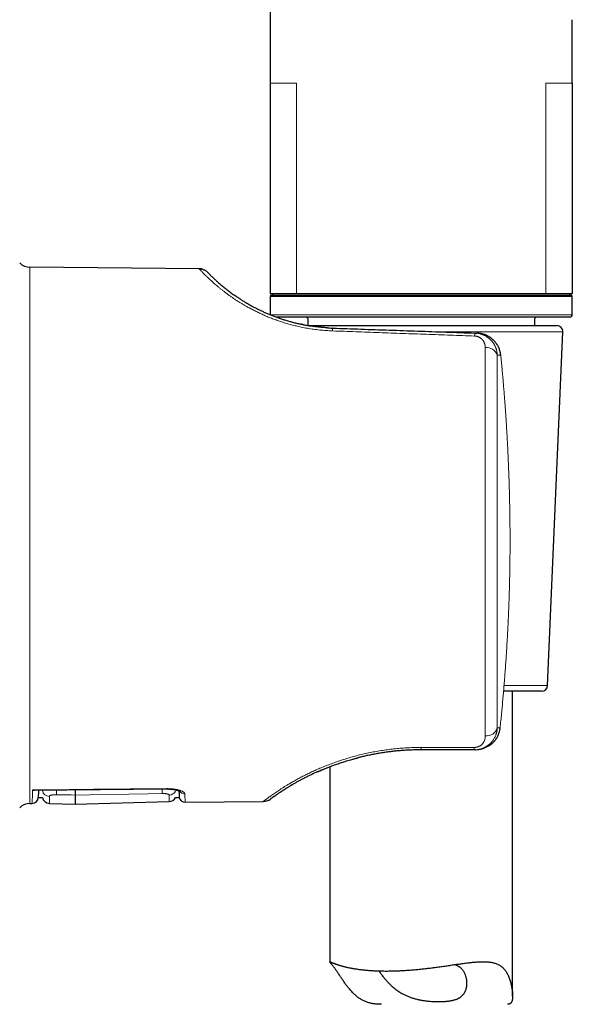
# Model space of a CAD drawing. Units: millimetres. Extents: x 8 to 869, y 12 to 812.
# Drawn here: x 662 to 707, y 553 to 633 of the extents above; entities that cross this region are included whole.
import ezdxf

# ---------------------------------------------------------------- set-up
doc = ezdxf.new("R2010")
doc.units = ezdxf.units.MM

msp = doc.modelspace()

# ---------------------------------------------------------------- linework, layer by layer
at = {"color": 7, "linetype": 'Continuous', "lineweight": 30}
for p, q in [((682.597, 658.598), (682.597, 628.221)), ((707.397, 628.213), (707.397, 633.413)), ((682.597, 628.213), (682.597, 610.913)), ((707.397, 628.213), (707.397, 610.913)), ((676.772, 612.986), (662.886, 613.107)), ((684.762, 610.913), (682.597, 610.913)), ((682.597, 610.713), (682.597, 609.213)), ((682.697, 610.813), (707.297, 610.813)), ((682.797, 610.913), (682.797, 610.813)), ((705.233, 610.913), (684.762, 610.913)), ((707.397, 610.913), (705.233, 610.913)), ((707.197, 610.813), (707.197, 610.913)), ((707.397, 609.213), (707.397, 610.713)), ((707.197, 609.013), (683.12, 609.013)), ((685.682, 608.891), (685.682, 608.327)), ((685.742, 608.317), (706.125, 608.317)), ((704.313, 608.317), (704.313, 608.891)), ((699.405, 607.704), (699.568, 607.698)), ((705.368, 578.795), (706.625, 607.795)), ((704.869, 578.317), (701.757, 578.317)), ((702.497, 553.315), (702.497, 578.317)), ((699.341, 573.511), (694.997, 573.511)), ((699.448, 573.511), (699.341, 573.511)), ((687.053, 571.951), (687.061, 571.954)), ((687.497, 572.126), (687.497, 556.122)), ((663.254, 570.203), (674.102, 570.303)), ((683.891, 570.334), (683.922, 570.354)), ((684.466, 570.679), (684.471, 570.682)), ((663.576, 569.608), (663.912, 569.608)), ((674.842, 569.608), (675.131, 569.608)), ((683.408, 570.024), (683.409, 570.024)), ((683.622, 570.163), (683.64, 570.175)), ((662.886, 569.115), (663.081, 569.117)), ((664.485, 569.122), (666.597, 569.067)), ((666.597, 569.067), (674.317, 569.269)), ((675.621, 569.227), (682.038, 569.283))]:
    msp.add_line(p, q, dxfattribs=at)
at = {"color": 252, "linetype": 'Continuous', "lineweight": 0}
for p, q in [((684.762, 628.213), (684.762, 610.913)), ((705.233, 628.213), (705.233, 610.913)), ((662.886, 613.107), (662.886, 569.115)), ((707.397, 610.713), (682.597, 610.713)), ((682.604, 609.213), (707.397, 609.213)), ((706.625, 607.795), (696.792, 607.795)), ((701.525, 605.883), (701.24, 605.893)), ((702.29, 590.117), (702.288, 590.114)), ((701.797, 578.795), (705.368, 578.795)), ((701.24, 575.314), (701.472, 575.314)), ((695.006, 573.71), (699.35, 573.708))]:
    msp.add_line(p, q, dxfattribs=at)
at = {"color": 252, "linetype": 'Continuous', "lineweight": 0, "flags": 128}
for points in [[(701.527, 605.891), (701.527, 605.889), (701.525, 605.883)], [(701.473, 575.307), (701.473, 575.309), (701.472, 575.314)], [(663.1, 570.227), (664.1, 570.236), (668.1, 570.273), (674.102, 570.328)], [(665.067, 569.834), (666.266, 569.811), (666.597, 569.805)], [(666.597, 569.805), (667.796, 569.826), (672.593, 569.912), (673.738, 569.932)]]:
    msp.add_lwpolyline(points, dxfattribs=at)
at = {"color": 7, "linetype": 'Continuous', "lineweight": 30, "flags": 128}
msp.add_lwpolyline([(702.132, 584.022), (702.133, 584.023), (702.135, 584.026), (702.134, 584.03)], dxfattribs=at)
at = {"color": 7, "linetype": 'Continuous', "lineweight": 30}
for centre, radius, start, end in [((662.896, 614.307), 1.2, 225.19689, 269.5), ((682.697, 610.713), 0.1, 90, 180), ((707.297, 610.713), 0.1, 0, 90), ((707.197, 609.213), 0.2, 270, 0), ((685.497, 608.813), 0.2, 22.70565, 90), ((704.497, 608.813), 0.2, 90, 157.29435), ((706.125, 607.817), 0.5, 357.51874, 90), ((704.869, 578.817), 0.5, 270, 357.51874), ((663.076, 569.617), 0.5, 270.50017, 359), ((664.501, 569.722), 0.6, 190.89849, 268.49881), ((674.301, 569.869), 0.6, 271.50184, 334.29187), ((675.616, 569.727), 0.5, 193.63575, 270.49774), ((662.896, 567.915), 1.2, 90.5, 134.80311), ((682.029, 570.283), 1, 270.49729, 306.11727)]:
    msp.add_arc(centre, radius, start, end, dxfattribs=at)
at = {"color": 252, "linetype": 'Continuous', "lineweight": 0}
for centre, radius, start, end in [((688.824, 607.872), 1.102, 167.48004, 179.50125), ((700.793, 607.432), 1.415, 168.90983, 178.90871), ((700.353, 605.574), 0.942, 19.798, 95.85534), ((700.338, 575.594), 0.944, 265.08428, 342.74284), ((693.232, 573.688), 1.774, 354.2726, 0.6979), ((697.601, 573.687), 1.749, 354.23195, 0.70114), ((669.507, 570.205), 4.239, 356.31347, 1.27153), ((665.758, 570.247), 8.345, 0.37958, 0.55428), ((664.495, 570.292), 0.595, 191.90196, 269.09659), ((670.588, 570.108), 5.528, 178.84608, 182.84759), ((674.305, 570.4), 0.601, 271.16079, 333.24472), ((675.601, 570.397), 0.502, 211.5895, 270.91456)]:
    msp.add_arc(centre, radius, start, end, dxfattribs=at)
for points, knots in [([(684.762, 628.213), (684.606, 628.213), (684.293, 628.213), (683.888, 628.213), (683.482, 628.213), (683.112, 628.213), (682.818, 628.213), (682.632, 628.213), (682.609, 628.213), (682.597, 628.213)], [0, 0, 0, 0, 0.115127, 0.230254, 0.34538, 0.509035, 0.67269, 0.836345, 1, 1, 1, 1]), ([(707.397, 628.213), (707.386, 628.213), (707.363, 628.213), (707.177, 628.213), (706.883, 628.213), (706.513, 628.213), (706.107, 628.213), (705.702, 628.213), (705.389, 628.213), (705.233, 628.213)], [0, 0, 0, 0, 0.163655, 0.32731, 0.490965, 0.65462, 0.769746, 0.884873, 1, 1, 1, 1]), ([(687.721, 607.882), (687.547, 607.89), (687.199, 607.906), (686.681, 607.952), (686.168, 608.015), (685.659, 608.094), (685.185, 608.185), (684.747, 608.282), (684.344, 608.384), (683.948, 608.494), (683.56, 608.614), (683.178, 608.743), (682.808, 608.879), (682.45, 609.021), (682.105, 609.167), (681.769, 609.319), (681.442, 609.476), (681.125, 609.638), (680.835, 609.794), (680.571, 609.942), (680.332, 610.083), (680.1, 610.225), (679.876, 610.367), (679.658, 610.51), (679.448, 610.654), (679.241, 610.799), (679.039, 610.947), (678.842, 611.096), (678.653, 611.242), (678.473, 611.387), (678.301, 611.528), (678.141, 611.664), (677.997, 611.789), (677.868, 611.904), (677.749, 612.011), (677.638, 612.114), (677.533, 612.213), (677.434, 612.307), (677.328, 612.411), (677.219, 612.519), (677.112, 612.628), (677.019, 612.724), (676.941, 612.805), (676.878, 612.872), (676.83, 612.922), (676.797, 612.958), (676.786, 612.97), (676.781, 612.976)], [0, 0, 0, 0, 0.026123, 0.052155, 0.078173, 0.10425, 0.130462, 0.152112, 0.173738, 0.195381, 0.217083, 0.238884, 0.260824, 0.282134, 0.303494, 0.324938, 0.346503, 0.36822, 0.390125, 0.40829, 0.426543, 0.444901, 0.463383, 0.482003, 0.50078, 0.519728, 0.539894, 0.560229, 0.58075, 0.601474, 0.622418, 0.643596, 0.663858, 0.682229, 0.700744, 0.719411, 0.738238, 0.757234, 0.776406, 0.804542, 0.832951, 0.861655, 0.890674, 0.919473, 0.947406, 0.975407, 1, 1, 1, 1]), ([(699.378, 607.459), (698.719, 607.483), (697.406, 607.53), (695.443, 607.602), (693.493, 607.672), (691.557, 607.743), (689.635, 607.812), (688.358, 607.859), (687.721, 607.882)], [0, 0, 0, 0, 0.169577, 0.337989, 0.505238, 0.671323, 0.836243, 1, 1, 1, 1]), ([(700.257, 606.511), (700.257, 606.533), (700.256, 606.578), (700.249, 606.643), (700.239, 606.708), (700.225, 606.771), (700.207, 606.831), (700.187, 606.887), (700.165, 606.939), (700.14, 606.989), (700.112, 607.037), (700.081, 607.084), (700.04, 607.138), (699.988, 607.197), (699.927, 607.252), (699.871, 607.295), (699.821, 607.328), (699.767, 607.358), (699.709, 607.386), (699.647, 607.41), (699.583, 607.429), (699.516, 607.444), (699.447, 607.455), (699.401, 607.457), (699.378, 607.459)], [0, 0, 0, 0, 0.052907, 0.105247, 0.157123, 0.208638, 0.2599, 0.304911, 0.348961, 0.392135, 0.434521, 0.476213, 0.517309, 0.583469, 0.646299, 0.686645, 0.725985, 0.764537, 0.804682, 0.844112, 0.883189, 0.92283, 0.961611, 1, 1, 1, 1]), ([(699.405, 607.704), (699.449, 607.702), (699.539, 607.697), (699.673, 607.678), (699.78, 607.656), (699.861, 607.634), (699.916, 607.618), (699.972, 607.6), (700.026, 607.58), (700.081, 607.559), (700.134, 607.536), (700.209, 607.5), (700.304, 607.45), (700.417, 607.379), (700.502, 607.318), (700.561, 607.27), (700.597, 607.24), (700.632, 607.208), (700.666, 607.176), (700.7, 607.143), (700.733, 607.108), (700.78, 607.056), (700.84, 606.985), (700.91, 606.889), (700.968, 606.798), (701.016, 606.713), (701.045, 606.656), (701.064, 606.616), (701.074, 606.595), (701.083, 606.574), (701.092, 606.552), (701.101, 606.53), (701.117, 606.49), (701.14, 606.428), (701.167, 606.34), (701.193, 606.243), (701.215, 606.135), (701.232, 606.017), (701.237, 605.935), (701.24, 605.893)], [0, 0, 0, 0, 0.0441209, 0.088536, 0.1333118, 0.1526321, 0.1720358, 0.1915278, 0.2111132, 0.2307968, 0.2505834, 0.2704778, 0.315078, 0.3609948, 0.4082729, 0.42451, 0.4409076, 0.4574672, 0.4741903, 0.4910781, 0.5081319, 0.5253532, 0.5660615, 0.608767, 0.6534824, 0.6841037, 0.7156085, 0.7240066, 0.7324656, 0.7409854, 0.7495662, 0.7582079, 0.7669106, 0.797529, 0.8314378, 0.8686385, 0.9091321, 0.9529191, 1, 1, 1, 1]), ([(701.525, 605.883), (701.522, 605.912), (701.516, 605.971), (701.501, 606.06), (701.482, 606.148), (701.459, 606.237), (701.431, 606.325), (701.4, 606.412), (701.364, 606.499), (701.318, 606.594), (701.262, 606.697), (701.192, 606.808), (701.121, 606.905), (701.053, 606.989), (701.006, 607.041), (700.972, 607.076), (700.955, 607.094), (700.937, 607.112), (700.918, 607.13), (700.9, 607.147), (700.86, 607.184), (700.795, 607.24), (700.698, 607.315), (700.601, 607.38), (700.507, 607.436), (700.443, 607.47), (700.4, 607.491), (700.379, 607.501), (700.358, 607.511), (700.336, 607.521), (700.314, 607.531), (700.292, 607.54), (700.24, 607.561), (700.161, 607.591), (700.058, 607.623), (699.963, 607.647), (699.877, 607.665), (699.804, 607.677), (699.744, 607.685), (699.695, 607.69), (699.653, 607.694), (699.619, 607.696), (699.599, 607.697), (699.591, 607.697)], [0, 0, 0, 0, 0.030412, 0.061123, 0.092138, 0.123461, 0.155098, 0.187052, 0.219329, 0.251932, 0.295705, 0.341106, 0.388145, 0.420095, 0.452763, 0.461438, 0.470163, 0.478937, 0.487761, 0.496634, 0.505557, 0.544014, 0.586433, 0.632816, 0.665603, 0.700118, 0.708105, 0.716178, 0.724339, 0.732587, 0.740921, 0.749343, 0.757852, 0.799113, 0.83676, 0.870795, 0.901217, 0.928027, 0.947609, 0.964682, 0.979246, 0.991302, 1, 1, 1, 1]), ([(702.288, 590.114), (702.288, 590.344), (702.289, 590.806), (702.286, 591.497), (702.281, 592.189), (702.274, 592.754), (702.267, 593.191), (702.261, 593.5), (702.255, 593.809), (702.248, 594.12), (702.241, 594.432), (702.232, 594.741), (702.222, 595.121), (702.208, 595.573), (702.19, 596.105), (702.169, 596.643), (702.151, 597.088), (702.136, 597.436), (702.124, 597.687), (702.112, 597.94), (702.1, 598.194), (702.087, 598.442), (702.075, 598.682), (702.057, 599.01), (702.034, 599.436), (702.002, 599.967), (701.968, 600.51), (701.932, 601.042), (701.896, 601.562), (701.868, 601.942), (701.849, 602.194), (701.84, 602.315), (701.831, 602.432), (701.822, 602.55), (701.813, 602.668), (701.793, 602.91), (701.763, 603.278), (701.721, 603.778), (701.676, 604.289), (701.629, 604.81), (701.579, 605.343), (701.543, 605.702), (701.525, 605.883)], [0, 0, 0, 0, 0.043752, 0.087488, 0.131113, 0.175004, 0.194571, 0.214075, 0.233636, 0.25328, 0.273034, 0.292923, 0.31196, 0.345161, 0.378767, 0.412858, 0.447501, 0.463251, 0.47913, 0.495142, 0.511291, 0.527582, 0.542345, 0.55691, 0.589866, 0.623555, 0.657998, 0.693215, 0.724858, 0.757121, 0.765546, 0.772926, 0.780348, 0.787812, 0.795319, 0.802868, 0.833941, 0.865721, 0.898212, 0.931421, 0.965349, 1, 1, 1, 1]), ([(702.134, 584.03), (702.141, 584.198), (702.157, 584.531), (702.178, 585.029), (702.196, 585.518), (702.213, 586.002), (702.228, 586.48), (702.242, 586.96), (702.255, 587.502), (702.267, 588.109), (702.277, 588.777), (702.285, 589.445), (702.287, 589.891), (702.288, 590.114)], [0, 0, 0, 0, 0.0830826, 0.1647856, 0.2452605, 0.3246785, 0.4032309, 0.48113, 0.5609143, 0.6706442, 0.7802469, 0.8901946, 1, 1, 1, 1]), ([(701.472, 575.314), (701.492, 575.511), (701.532, 575.901), (701.589, 576.481), (701.643, 577.047), (701.694, 577.6), (701.742, 578.157), (701.789, 578.718), (701.823, 579.135), (701.843, 579.395), (701.852, 579.503), (701.86, 579.614), (701.869, 579.732), (701.878, 579.856), (701.888, 579.983), (701.897, 580.111), (701.917, 580.388), (701.947, 580.812), (701.985, 581.378), (702.02, 581.932), (702.052, 582.473), (702.082, 583.002), (702.109, 583.52), (702.125, 583.861), (702.134, 584.03)], [0, 0, 0, 0, 0.068142, 0.134746, 0.199816, 0.263358, 0.325379, 0.391858, 0.456526, 0.469017, 0.48144, 0.493794, 0.507151, 0.521874, 0.536526, 0.551108, 0.565618, 0.632, 0.696883, 0.760296, 0.82227, 0.882845, 0.94207, 1, 1, 1, 1]), ([(701.24, 575.314), (701.237, 575.277), (701.233, 575.206), (701.219, 575.104), (701.201, 575.009), (701.182, 574.926), (701.162, 574.853), (701.146, 574.803), (701.135, 574.772), (701.13, 574.756), (701.124, 574.742), (701.119, 574.727), (701.114, 574.713), (701.094, 574.662), (701.056, 574.576), (700.996, 574.46), (700.945, 574.377), (700.908, 574.323), (700.888, 574.294), (700.867, 574.265), (700.847, 574.238), (700.825, 574.211), (700.804, 574.185), (700.783, 574.16), (700.74, 574.111), (700.673, 574.041), (700.578, 573.956), (700.497, 573.892), (700.435, 573.847), (700.391, 573.818), (700.347, 573.79), (700.302, 573.764), (700.257, 573.739), (700.212, 573.716), (700.139, 573.68), (700.036, 573.636), (699.901, 573.59), (699.763, 573.555), (699.623, 573.53), (699.483, 573.514), (699.388, 573.512), (699.341, 573.511)], [0, 0, 0, 0, 0.040482, 0.078344, 0.113584, 0.146203, 0.172741, 0.19725, 0.203334, 0.209279, 0.215085, 0.220752, 0.226279, 0.231668, 0.281242, 0.328607, 0.373772, 0.386664, 0.399366, 0.411879, 0.424203, 0.436338, 0.448286, 0.460045, 0.471618, 0.517327, 0.561688, 0.604736, 0.622794, 0.640621, 0.658219, 0.675593, 0.692744, 0.709677, 0.726395, 0.773392, 0.819701, 0.865417, 0.910638, 0.955465, 1, 1, 1, 1]), ([(699.47, 573.511), (699.47, 573.511), (699.481, 573.511), (699.504, 573.512), (699.545, 573.513), (699.596, 573.516), (699.657, 573.521), (699.728, 573.53), (699.809, 573.543), (699.878, 573.556), (699.93, 573.568), (699.963, 573.577), (699.998, 573.586), (700.034, 573.596), (700.07, 573.607), (700.108, 573.62), (700.171, 573.642), (700.257, 573.676), (700.362, 573.724), (700.458, 573.775), (700.543, 573.826), (700.618, 573.875), (700.668, 573.912), (700.7, 573.936), (700.716, 573.948), (700.731, 573.961), (700.746, 573.973), (700.761, 573.985), (700.809, 574.025), (700.887, 574.096), (700.987, 574.203), (701.059, 574.291), (701.109, 574.358), (701.14, 574.402), (701.169, 574.446), (701.196, 574.49), (701.222, 574.535), (701.264, 574.611), (701.318, 574.721), (701.375, 574.867), (701.42, 575.015), (701.453, 575.164), (701.466, 575.264), (701.472, 575.314)], [0, 0, 0, 0, 0.0003404, 0.0105194, 0.0242941, 0.0416646, 0.0626309, 0.0870761, 0.1150855, 0.1466593, 0.1580944, 0.1699339, 0.1821777, 0.1948257, 0.2078782, 0.2213349, 0.2351961, 0.2766548, 0.3159689, 0.3531385, 0.3881634, 0.417212, 0.4446002, 0.4514993, 0.4582845, 0.4649558, 0.4715133, 0.4779568, 0.4842866, 0.5356648, 0.5853581, 0.6333735, 0.6517823, 0.6699338, 0.6878285, 0.7054669, 0.7228496, 0.7399773, 0.7936381, 0.8464474, 0.898428, 0.9496038, 1, 1, 1, 1]), ([(699.35, 573.708), (699.374, 573.709), (699.422, 573.71), (699.493, 573.718), (699.557, 573.73), (699.613, 573.745), (699.663, 573.762), (699.712, 573.781), (699.773, 573.81), (699.843, 573.85), (699.904, 573.894), (699.95, 573.933), (699.984, 573.965), (700.016, 573.999), (700.051, 574.04), (700.087, 574.089), (700.124, 574.145), (700.156, 574.204), (700.183, 574.266), (700.212, 574.343), (700.236, 574.435), (700.254, 574.543), (700.256, 574.616), (700.257, 574.653)], [0, 0, 0, 0, 0.0374667, 0.0746413, 0.1121084, 0.1407526, 0.1701107, 0.2003944, 0.2317965, 0.2888909, 0.3486715, 0.3798103, 0.4118833, 0.4449639, 0.4791191, 0.5284882, 0.5789329, 0.630603, 0.6836376, 0.7381658, 0.8243356, 0.9114764, 1, 1, 1, 1]), ([(682.038, 569.283), (682.04, 569.284), (682.043, 569.286), (682.07, 569.307), (682.112, 569.339), (682.172, 569.385), (682.25, 569.443), (682.345, 569.513), (682.458, 569.596), (682.588, 569.69), (682.735, 569.795), (682.892, 569.904), (683.054, 570.015), (683.22, 570.126), (683.397, 570.243), (683.585, 570.364), (683.786, 570.49), (684.014, 570.63), (684.274, 570.785), (684.568, 570.954), (684.879, 571.126), (685.206, 571.3), (685.551, 571.476), (685.913, 571.653), (686.292, 571.828), (686.685, 572.002), (687.094, 572.171), (687.517, 572.337), (687.953, 572.497), (688.402, 572.65), (688.862, 572.796), (689.334, 572.934), (689.817, 573.063), (690.309, 573.182), (690.811, 573.29), (691.32, 573.387), (691.836, 573.472), (692.358, 573.545), (692.883, 573.605), (693.41, 573.652), (693.94, 573.685), (694.472, 573.706), (694.828, 573.709), (695.006, 573.71)], [0, 0, 0, 0, 0.025104, 0.050099, 0.07501, 0.099864, 0.124687, 0.14988, 0.174929, 0.199864, 0.224714, 0.249509, 0.270573, 0.291495, 0.312295, 0.332993, 0.353609, 0.374163, 0.399478, 0.424624, 0.449641, 0.47457, 0.499454, 0.524622, 0.549686, 0.57469, 0.599681, 0.624705, 0.649705, 0.674643, 0.699567, 0.724524, 0.749562, 0.774644, 0.799681, 0.82472, 0.849809, 0.874994, 0.900006, 0.924966, 0.949922, 0.974918, 1, 1, 1, 1]), ([(674.102, 570.328), (674.143, 570.328), (674.225, 570.328), (674.347, 570.324), (674.467, 570.317), (674.585, 570.306), (674.699, 570.293), (674.809, 570.276), (674.914, 570.257), (675.014, 570.235), (675.108, 570.211), (675.197, 570.185), (675.278, 570.157), (675.352, 570.127), (675.418, 570.096), (675.475, 570.063), (675.523, 570.03), (675.561, 569.996), (675.588, 569.962), (675.606, 569.929), (675.608, 569.906), (675.609, 569.895)], [0, 0, 0, 0, 0.050499, 0.101191, 0.151887, 0.202393, 0.253077, 0.303939, 0.35481, 0.405507, 0.457765, 0.510196, 0.562635, 0.614905, 0.669694, 0.724666, 0.779641, 0.834437, 0.889595, 0.944843, 1, 1, 1, 1]), ([(663.081, 569.117), (663.081, 569.118), (663.081, 569.12), (663.081, 569.138), (663.082, 569.166), (663.082, 569.206), (663.083, 569.257), (663.084, 569.32), (663.086, 569.394), (663.087, 569.48), (663.089, 569.578), (663.091, 569.686), (663.093, 569.805), (663.095, 569.934), (663.097, 570.074), (663.099, 570.176), (663.1, 570.227)], [0, 0, 0, 0, 0.071266, 0.142569, 0.213835, 0.285175, 0.356552, 0.428192, 0.499868, 0.571771, 0.643787, 0.715841, 0.78679, 0.857811, 0.928869, 1, 1, 1, 1]), ([(664.485, 569.696), (664.486, 569.702), (664.488, 569.713), (664.5, 569.729), (664.519, 569.745), (664.546, 569.76), (664.581, 569.775), (664.622, 569.788), (664.669, 569.8), (664.721, 569.811), (664.778, 569.819), (664.839, 569.826), (664.902, 569.831), (664.962, 569.834), (665.017, 569.834), (665.05, 569.834), (665.067, 569.834)], [0, 0, 0, 0, 0.0763939, 0.1530145, 0.2294022, 0.3054193, 0.3816698, 0.4576684, 0.5319682, 0.6065105, 0.6807868, 0.752262, 0.8239808, 0.8954411, 0.9477207, 1, 1, 1, 1]), ([(664.485, 569.696), (664.485, 569.67), (664.485, 569.617), (664.485, 569.545), (664.485, 569.478), (664.485, 569.417), (664.485, 569.362), (664.485, 569.312), (664.485, 569.268), (664.485, 569.223), (664.485, 569.181), (664.485, 569.147), (664.485, 569.126), (664.485, 569.123), (664.485, 569.122)], [0, 0, 0, 0, 0.070578, 0.141176, 0.211912, 0.282649, 0.353461, 0.424272, 0.495224, 0.566195, 0.674479, 0.782896, 0.891381, 1, 1, 1, 1]), ([(673.738, 569.932), (673.76, 569.932), (673.803, 569.933), (673.868, 569.931), (673.931, 569.927), (673.991, 569.922), (674.047, 569.915), (674.1, 569.906), (674.148, 569.896), (674.191, 569.885), (674.229, 569.873), (674.261, 569.859), (674.286, 569.845), (674.304, 569.83), (674.315, 569.815), (674.316, 569.805), (674.317, 569.8)], [0, 0, 0, 0, 0.069488, 0.139214, 0.208708, 0.278587, 0.348698, 0.418594, 0.489948, 0.561524, 0.632895, 0.706816, 0.780958, 0.854891, 0.927445, 1, 1, 1, 1]), ([(674.317, 569.269), (674.317, 569.269), (674.317, 569.27), (674.317, 569.277), (674.317, 569.289), (674.317, 569.305), (674.317, 569.325), (674.317, 569.351), (674.317, 569.381), (674.317, 569.424), (674.317, 569.487), (674.317, 569.576), (674.317, 569.678), (674.317, 569.759), (674.317, 569.8)], [0, 0, 0, 0, 0.065495, 0.131003, 0.196615, 0.262227, 0.327894, 0.393562, 0.459333, 0.525118, 0.643634, 0.762313, 0.881074, 1, 1, 1, 1]), ([(675.609, 569.895), (675.61, 569.856), (675.611, 569.776), (675.613, 569.667), (675.615, 569.566), (675.617, 569.476), (675.618, 569.4), (675.619, 569.337), (675.62, 569.288), (675.62, 569.253), (675.621, 569.231), (675.621, 569.228), (675.621, 569.227)], [0, 0, 0, 0, 0.092171, 0.18439, 0.285659, 0.387056, 0.488517, 0.590433, 0.692414, 0.794788, 0.897361, 1, 1, 1, 1])]:
    msp.add_open_spline(points, degree=3, knots=knots, dxfattribs=at)
at = {"color": 7, "linetype": 'Continuous', "lineweight": 30}
for points, knots in [([(676.781, 612.976), (676.78, 612.977), (676.772, 612.985), (676.772, 612.985), (676.772, 612.986)], [0, 0, 0, 0, 0.1102554, 1, 1, 1, 1]), ([(676.775, 612.986), (676.806, 612.985), (676.866, 612.983), (676.924, 612.972), (676.952, 612.967)], [0, 0, 0, 0, 0.529839, 1, 1, 1, 1]), ([(677.015, 612.953), (676.995, 612.958), (676.955, 612.968), (676.895, 612.976), (676.837, 612.979), (676.799, 612.977), (676.78, 612.976)], [0, 0, 0, 0, 0.2493576, 0.4991952, 0.7494343, 1, 1, 1, 1]), ([(676.984, 612.96), (677.01, 612.954), (677.07, 612.94), (677.158, 612.906), (677.249, 612.862), (677.333, 612.809), (677.412, 612.749), (677.459, 612.703), (677.482, 612.681)], [0, 0, 0, 0, 0.142436, 0.315654, 0.488873, 0.661225, 0.831865, 1, 1, 1, 1]), ([(677.482, 612.681), (677.483, 612.68), (677.485, 612.678), (677.499, 612.663), (677.522, 612.64), (677.554, 612.607), (677.595, 612.565), (677.642, 612.518), (677.693, 612.466), (677.746, 612.414), (677.805, 612.357), (677.869, 612.294), (677.94, 612.226), (678.02, 612.151), (678.11, 612.067), (678.211, 611.976), (678.319, 611.878), (678.435, 611.776), (678.56, 611.67), (678.693, 611.557), (678.827, 611.448), (678.959, 611.342), (679.085, 611.243), (679.217, 611.142), (679.355, 611.039), (679.498, 610.934), (679.647, 610.828), (679.82, 610.708), (680.02, 610.574), (680.25, 610.426), (680.49, 610.277), (680.741, 610.128), (681.003, 609.979), (681.263, 609.839), (681.519, 609.706), (681.77, 609.583), (682.029, 609.461), (682.295, 609.343), (682.569, 609.227), (682.85, 609.115), (683.139, 609.006), (683.435, 608.902), (683.738, 608.802), (684.048, 608.708), (684.363, 608.619), (684.684, 608.536), (685.011, 608.459), (685.343, 608.389), (685.652, 608.331), (685.852, 608.299), (685.939, 608.285)], [0, 0, 0, 0, 0.025817, 0.051568, 0.077275, 0.10296, 0.128644, 0.154587, 0.174987, 0.195295, 0.215522, 0.23568, 0.25578, 0.275834, 0.298055, 0.320143, 0.342113, 0.363984, 0.385771, 0.407492, 0.429767, 0.447327, 0.464798, 0.48219, 0.499515, 0.516781, 0.533999, 0.551181, 0.574431, 0.597548, 0.620559, 0.643493, 0.666377, 0.689239, 0.708944, 0.72859, 0.748195, 0.76778, 0.787363, 0.806963, 0.8266, 0.846344, 0.866066, 0.885785, 0.905521, 0.925293, 0.94512, 0.965022, 0.984796, 1, 1, 1, 1]), ([(685.34, 608.391), (685.304, 608.398), (685.232, 608.413), (685.161, 608.428), (685.124, 608.436)], [0, 0, 0, 0, 0.488095, 1, 1, 1, 1]), ([(687.309, 608.133), (687.295, 608.134), (687.262, 608.136), (687.202, 608.14), (687.127, 608.145), (687.044, 608.151), (686.955, 608.159), (686.862, 608.167), (686.765, 608.177), (686.669, 608.187), (686.561, 608.199), (686.443, 608.213), (686.319, 608.228), (686.218, 608.242), (686.136, 608.254), (686.066, 608.264), (685.998, 608.275), (685.955, 608.282), (685.933, 608.285)], [0, 0, 0, 0, 0.031326, 0.073386, 0.126527, 0.190899, 0.250526, 0.317383, 0.389583, 0.458819, 0.524114, 0.624213, 0.713498, 0.792052, 0.843952, 0.893193, 0.944936, 1, 1, 1, 1]), ([(686.968, 608.158), (686.941, 608.161), (686.884, 608.166), (686.793, 608.174), (686.693, 608.185), (686.59, 608.196), (686.479, 608.209), (686.362, 608.223), (686.239, 608.24), (686.111, 608.258), (686.026, 608.271), (685.983, 608.277)], [0, 0, 0, 0, 0.084213, 0.1793718, 0.2739597, 0.3749525, 0.4843878, 0.6022789, 0.7286484, 0.8635289, 1, 1, 1, 1]), ([(687.304, 608.134), (687.335, 608.132), (687.482, 608.121), (687.63, 608.116), (687.747, 608.111)], [0, 0, 0, 0, 0.20761, 1, 1, 1, 1]), ([(687.746, 608.11), (687.743, 608.111), (687.737, 608.111), (687.731, 608.112), (687.728, 608.112)], [0, 0, 0, 0, 0.500795, 1, 1, 1, 1]), ([(687.747, 608.111), (688.517, 608.084), (690.06, 608.03), (692.38, 607.949), (694.712, 607.868), (697.055, 607.786), (698.62, 607.731), (699.405, 607.704)], [0, 0, 0, 0, 0.198084, 0.397125, 0.597125, 0.798084, 1, 1, 1, 1]), ([(699.591, 607.697), (699.59, 607.697), (699.583, 607.698), (699.575, 607.698), (699.568, 607.698)], [0, 0, 0, 0, 0.1077411, 1, 1, 1, 1]), ([(701.527, 605.891), (701.52, 605.942), (701.508, 606.043), (701.475, 606.188), (701.435, 606.325), (701.386, 606.453), (701.333, 606.569), (701.277, 606.675), (701.219, 606.77), (701.158, 606.858), (701.097, 606.938), (701.035, 607.011), (700.975, 607.075), (700.917, 607.133), (700.858, 607.187), (700.795, 607.24), (700.713, 607.304), (700.608, 607.376), (700.479, 607.453), (700.344, 607.519), (700.227, 607.567), (700.132, 607.6), (700.058, 607.622), (699.985, 607.641), (699.914, 607.657), (699.843, 607.67), (699.767, 607.682), (699.682, 607.692), (699.622, 607.696), (699.591, 607.697)], [0, 0, 0, 0, 0.052424, 0.103428, 0.152513, 0.199337, 0.243461, 0.284597, 0.322747, 0.35799, 0.394783, 0.427923, 0.457458, 0.485074, 0.513008, 0.541325, 0.570053, 0.621273, 0.673636, 0.726643, 0.777642, 0.805126, 0.831856, 0.857851, 0.883838, 0.907505, 0.934704, 0.965509, 1, 1, 1, 1]), ([(700.569, 573.844), (700.578, 573.849), (700.611, 573.87), (700.667, 573.91), (700.736, 573.963), (700.801, 574.017), (700.865, 574.075), (700.929, 574.139), (700.996, 574.213), (701.063, 574.294), (701.129, 574.383), (701.193, 574.48), (701.254, 574.587), (701.309, 574.698), (701.356, 574.811), (701.395, 574.924), (701.429, 575.045), (701.456, 575.174), (701.467, 575.262), (701.473, 575.307)], [0, 0, 0, 0, 0.01787, 0.067637, 0.116631, 0.1648655, 0.2123959, 0.2623713, 0.3185823, 0.3810882, 0.440983, 0.5057628, 0.5754659, 0.6502392, 0.7137714, 0.7806218, 0.8507878, 0.9240418, 1, 1, 1, 1]), ([(686.48, 571.706), (686.492, 571.712), (686.52, 571.724), (686.569, 571.746), (686.628, 571.772), (686.696, 571.802), (686.796, 571.844), (686.925, 571.899), (687.113, 571.976), (687.34, 572.067), (687.608, 572.169), (687.854, 572.26), (688.075, 572.339), (688.268, 572.405), (688.463, 572.47), (688.661, 572.534), (688.865, 572.597), (689.081, 572.661), (689.308, 572.727), (689.55, 572.793), (689.717, 572.836), (689.802, 572.858)], [0, 0, 0, 0, 0.017135, 0.036354, 0.05776, 0.081428, 0.106724, 0.157414, 0.209374, 0.290581, 0.374685, 0.459372, 0.516226, 0.573059, 0.629895, 0.686755, 0.744574, 0.80415, 0.866565, 0.93184, 1, 1, 1, 1]), ([(694.978, 573.511), (694.862, 573.51), (694.626, 573.509), (694.268, 573.499), (693.905, 573.484), (693.544, 573.462), (693.185, 573.434), (692.827, 573.4), (692.469, 573.359), (692.111, 573.313), (691.755, 573.26), (691.404, 573.202), (691.057, 573.139), (690.715, 573.071), (690.377, 572.997), (690.059, 572.923), (689.856, 572.872), (689.762, 572.848)], [0, 0, 0, 0, 0.0642535, 0.131969, 0.199513, 0.2669258, 0.3342483, 0.4015214, 0.468786, 0.5372977, 0.6054427, 0.6732655, 0.7408108, 0.8081243, 0.8752519, 0.94224, 1, 1, 1, 1]), ([(694.977, 573.511), (694.981, 573.511), (694.988, 573.512), (694.995, 573.513), (694.999, 573.514)], [0, 0, 0, 0, 0.498642, 1, 1, 1, 1]), ([(699.448, 573.511), (699.451, 573.511), (699.458, 573.511), (699.466, 573.511), (699.47, 573.511)], [0, 0, 0, 0, 0.417676, 1, 1, 1, 1]), ([(686.484, 571.708), (686.543, 571.734), (686.665, 571.788), (686.856, 571.869), (686.989, 571.925), (687.058, 571.953), (687.061, 571.954)], [0, 0, 0, 0, 0.31853, 0.659227, 0.987605, 1, 1, 1, 1]), ([(687.058, 571.952), (687.146, 571.988), (687.289, 572.046), (687.44, 572.104), (687.497, 572.126)], [0, 0, 0, 0, 0.616041, 1, 1, 1, 1]), ([(686.486, 571.709), (686.48, 571.706), (686.388, 571.666), (686.216, 571.587), (685.957, 571.467), (685.695, 571.339), (685.43, 571.206), (685.177, 571.074), (684.936, 570.945), (684.707, 570.818), (684.49, 570.694), (684.285, 570.574), (684.093, 570.459), (683.913, 570.348), (683.756, 570.25), (683.665, 570.191), (683.625, 570.165)], [0, 0, 0, 0, 0.004432, 0.072548, 0.140623, 0.220827, 0.300793, 0.380621, 0.460415, 0.540275, 0.620304, 0.699816, 0.77925, 0.858703, 0.938276, 1, 1, 1, 1]), ([(674.102, 570.302), (674.115, 570.302), (674.149, 570.303), (674.205, 570.302), (674.27, 570.3), (674.334, 570.298), (674.398, 570.294), (674.46, 570.29), (674.521, 570.284), (674.581, 570.278), (674.641, 570.27), (674.698, 570.262), (674.755, 570.253), (674.809, 570.243), (674.86, 570.233), (674.909, 570.222), (674.954, 570.211), (674.995, 570.2), (675.033, 570.189), (675.068, 570.178), (675.099, 570.167), (675.127, 570.156), (675.152, 570.146), (675.172, 570.137), (675.188, 570.129), (675.201, 570.122), (675.209, 570.117), (675.213, 570.114), (675.213, 570.114), (675.213, 570.114)], [0, 0, 0, 0, 0.022366, 0.062455, 0.102461, 0.142325, 0.181991, 0.221416, 0.260748, 0.300629, 0.340897, 0.381442, 0.422131, 0.46279, 0.503214, 0.54322, 0.582616, 0.621211, 0.658818, 0.695536, 0.73357, 0.770998, 0.807741, 0.843646, 0.878569, 0.912396, 0.945054, 0.976525, 1, 1, 1, 1]), ([(683.858, 570.313), (683.859, 570.314), (683.862, 570.316), (683.874, 570.323), (683.887, 570.331), (683.889, 570.333)], [0, 0, 0, 0, 0.444694, 0.889197, 1, 1, 1, 1]), ([(683.889, 570.333), (683.895, 570.336), (683.902, 570.341), (683.913, 570.348), (683.914, 570.348)], [0, 0, 0, 0, 0.911273, 1, 1, 1, 1]), ([(684.101, 570.463), (684.112, 570.47), (684.145, 570.49), (684.206, 570.526), (684.26, 570.558), (684.286, 570.574)], [0, 0, 0, 0, 0.219248, 0.618976, 1, 1, 1, 1]), ([(684.288, 570.575), (684.289, 570.576), (684.316, 570.592), (684.375, 570.626), (684.437, 570.662), (684.466, 570.679)], [0, 0, 0, 0, 0.011163, 0.535703, 1, 1, 1, 1]), ([(663.1, 570.227), (663.101, 570.227), (663.126, 570.219), (663.175, 570.208), (663.226, 570.202), (663.252, 570.203), (663.254, 570.203)], [0, 0, 0, 0, 0.020427, 0.485663, 0.956301, 1, 1, 1, 1]), ([(663.587, 570.206), (663.587, 570.189), (663.586, 570.132), (663.584, 570.047), (663.582, 569.952), (663.581, 569.868), (663.58, 569.795), (663.579, 569.734), (663.578, 569.685), (663.577, 569.648), (663.577, 569.623), (663.576, 569.61), (663.576, 569.61), (663.576, 569.61)], [0, 0, 0, 0, 0.042707, 0.141346, 0.239984, 0.338597, 0.438078, 0.537586, 0.637094, 0.736575, 0.835719, 0.934903, 1, 1, 1, 1]), ([(666.597, 570.234), (666.597, 570.225), (666.597, 570.195), (666.597, 570.145), (666.597, 570.084), (666.597, 570.028), (666.597, 569.976), (666.597, 569.929), (666.597, 569.888), (666.597, 569.853), (666.597, 569.825), (666.597, 569.812), (666.597, 569.805)], [0, 0, 0, 0, 0.0412284, 0.1476173, 0.2543456, 0.3607345, 0.4671666, 0.5739386, 0.6803709, 0.7868007, 0.8935699, 1, 1, 1, 1]), ([(666.597, 569.805), (666.597, 569.758), (666.597, 569.663), (666.597, 569.538), (666.597, 569.427), (666.597, 569.331), (666.597, 569.25), (666.597, 569.183), (666.597, 569.131), (666.597, 569.094), (666.597, 569.071), (666.597, 569.068), (666.597, 569.067)], [0, 0, 0, 0, 0.100004, 0.200006, 0.300007, 0.400008, 0.500008, 0.600007, 0.700006, 0.800004, 0.900002, 1, 1, 1, 1]), ([(675.121, 570.158), (675.121, 570.155), (675.122, 570.112), (675.123, 570.041), (675.125, 569.946), (675.126, 569.863), (675.127, 569.792), (675.128, 569.732), (675.129, 569.683), (675.13, 569.647), (675.13, 569.622), (675.131, 569.61), (675.131, 569.609), (675.131, 569.609)], [0, 0, 0, 0, 0.008804, 0.111511, 0.214163, 0.316926, 0.419745, 0.522959, 0.626229, 0.729897, 0.833622, 0.937462, 1, 1, 1, 1]), ([(682.916, 569.688), (682.91, 569.683), (682.875, 569.659), (682.822, 569.621), (682.759, 569.576), (682.708, 569.539), (682.668, 569.511), (682.64, 569.49), (682.622, 569.477), (682.62, 569.476), (682.619, 569.475)], [0, 0, 0, 0, 0.029451, 0.168645, 0.306853, 0.444996, 0.583228, 0.721703, 0.860577, 1, 1, 1, 1]), ([(682.906, 569.681), (682.921, 569.692), (682.951, 569.712), (683.003, 569.749), (683.05, 569.782), (683.09, 569.809), (683.119, 569.829), (683.147, 569.848), (683.173, 569.866), (683.198, 569.883), (683.215, 569.894), (683.223, 569.9)], [0, 0, 0, 0, 0.202574, 0.396587, 0.582048, 0.671546, 0.754955, 0.829503, 0.895183, 0.952007, 1, 1, 1, 1]), ([(683.419, 570.031), (683.383, 570.007), (683.311, 569.96), (683.25, 569.918), (683.22, 569.897)], [0, 0, 0, 0, 0.516882, 1, 1, 1, 1]), ([(683.408, 570.024), (683.417, 570.03), (683.435, 570.041), (683.466, 570.062), (683.502, 570.086), (683.543, 570.113), (683.589, 570.142), (683.623, 570.164), (683.64, 570.175)], [0, 0, 0, 0, 0.1392833, 0.2895259, 0.4507457, 0.6229299, 0.8060375, 1, 1, 1, 1]), ([(691.741, 552.635), (691.721, 552.635), (691.632, 552.634), (691.495, 552.64), (691.33, 552.65), (691.185, 552.665), (691.041, 552.686), (690.9, 552.712), (690.761, 552.745), (690.624, 552.784), (690.491, 552.83), (690.362, 552.882), (690.238, 552.941), (690.119, 553.005), (690.003, 553.075), (689.891, 553.151), (689.782, 553.231), (689.676, 553.316), (689.574, 553.404), (689.467, 553.504), (689.356, 553.616), (689.241, 553.739), (689.13, 553.865), (688.999, 554.024), (688.85, 554.215), (688.688, 554.439), (688.533, 554.663), (688.406, 554.852), (688.303, 555.008), (688.222, 555.131), (688.143, 555.249), (688.068, 555.36), (687.996, 555.462), (687.929, 555.556), (687.865, 555.643), (687.805, 555.723), (687.75, 555.796), (687.698, 555.861), (687.652, 555.918), (687.612, 555.968), (687.578, 556.009), (687.55, 556.044), (687.527, 556.072), (687.511, 556.094), (687.5, 556.111), (687.496, 556.122), (687.499, 556.127), (687.507, 556.128), (687.52, 556.126), (687.536, 556.12), (687.558, 556.112), (687.586, 556.101), (687.619, 556.087), (687.657, 556.07), (687.701, 556.052), (687.749, 556.032), (687.803, 556.01), (687.86, 555.987), (687.92, 555.965), (687.983, 555.942), (688.049, 555.918), (688.121, 555.893), (688.2, 555.867), (688.286, 555.84), (688.378, 555.812), (688.474, 555.784), (688.575, 555.757), (688.681, 555.729), (688.792, 555.702), (688.904, 555.676), (689.017, 555.651), (689.133, 555.627), (689.255, 555.604), (689.388, 555.579), (689.53, 555.555), (689.682, 555.532), (689.838, 555.509), (690, 555.488), (690.166, 555.469), (690.338, 555.451), (690.515, 555.434), (690.69, 555.42), (690.864, 555.407), (691.032, 555.397), (691.2, 555.388), (691.372, 555.381), (691.553, 555.375), (691.743, 555.371), (691.936, 555.368), (692.132, 555.367), (692.332, 555.368), (692.534, 555.371), (692.739, 555.375), (692.94, 555.381), (693.136, 555.389), (693.325, 555.397), (693.511, 555.407), (693.702, 555.418), (693.899, 555.432), (694.104, 555.447), (694.31, 555.463), (694.518, 555.481), (694.726, 555.5), (694.935, 555.521), (695.144, 555.543), (695.348, 555.566), (695.545, 555.589), (695.735, 555.612), (695.924, 555.635), (696.119, 555.66), (696.319, 555.687), (696.525, 555.715), (696.73, 555.744), (696.935, 555.773), (697.139, 555.802), (697.341, 555.832), (697.543, 555.861), (697.736, 555.889), (697.922, 555.916), (698.101, 555.942), (698.279, 555.967), (698.46, 555.991), (698.646, 556.016), (698.835, 556.039), (699.022, 556.06), (699.206, 556.08), (699.387, 556.096), (699.566, 556.11), (699.74, 556.12), (699.907, 556.126), (700.065, 556.128), (700.217, 556.126), (700.367, 556.12), (700.516, 556.108), (700.661, 556.091), (700.801, 556.067), (700.936, 556.037), (701.067, 556), (701.191, 555.955), (701.309, 555.904), (701.421, 555.845), (701.525, 555.778), (701.624, 555.704), (701.717, 555.622), (701.804, 555.531), (701.885, 555.431), (701.96, 555.324), (702.03, 555.207), (702.096, 555.081), (702.16, 554.942), (702.219, 554.794), (702.273, 554.636), (702.322, 554.477), (702.364, 554.316), (702.401, 554.154), (702.432, 553.993), (702.458, 553.834), (702.477, 553.684), (702.49, 553.542), (702.496, 553.419), (702.498, 553.311), (702.496, 553.216), (702.49, 553.126), (702.48, 553.042), (702.466, 552.965), (702.447, 552.895), (702.423, 552.833), (702.394, 552.781), (702.36, 552.738), (702.321, 552.703), (702.277, 552.675), (702.228, 552.655), (702.174, 552.642), (702.121, 552.635), (702.084, 552.635), (702.07, 552.635)], [0, 0, 0, 0, 0.00186, 0.008094, 0.012714, 0.017333, 0.02198, 0.026627, 0.031323, 0.036019, 0.040753, 0.045487, 0.050104, 0.05472, 0.059368, 0.064016, 0.068701, 0.073386, 0.078089, 0.082792, 0.088709, 0.094627, 0.100561, 0.106495, 0.116563, 0.126642, 0.136823, 0.147017, 0.153117, 0.159217, 0.165343, 0.17147, 0.17737, 0.183271, 0.189218, 0.195165, 0.201187, 0.207208, 0.213281, 0.219353, 0.225245, 0.231138, 0.237071, 0.243005, 0.248996, 0.254986, 0.261012, 0.267037, 0.27193, 0.276828, 0.28225, 0.287672, 0.293113, 0.298555, 0.304048, 0.309542, 0.315052, 0.320563, 0.325602, 0.330644, 0.335626, 0.34061, 0.346121, 0.351632, 0.357159, 0.362685, 0.368257, 0.373829, 0.379417, 0.385005, 0.390112, 0.395222, 0.400658, 0.406099, 0.412122, 0.418146, 0.424191, 0.430236, 0.436344, 0.442453, 0.448584, 0.454715, 0.460327, 0.465944, 0.471207, 0.476473, 0.482304, 0.488135, 0.493987, 0.499838, 0.50575, 0.511662, 0.517596, 0.523529, 0.52896, 0.534394, 0.539537, 0.544684, 0.55038, 0.556076, 0.56179, 0.567505, 0.573273, 0.579042, 0.58483, 0.590617, 0.59591, 0.601207, 0.60646, 0.611716, 0.617532, 0.623347, 0.629181, 0.635015, 0.640903, 0.64679, 0.652696, 0.658602, 0.664003, 0.669408, 0.674844, 0.680283, 0.686308, 0.692333, 0.69838, 0.704427, 0.710545, 0.716663, 0.722808, 0.728953, 0.734585, 0.740223, 0.746173, 0.752122, 0.758106, 0.764091, 0.770135, 0.77618, 0.78227, 0.78836, 0.79432, 0.80028, 0.80629, 0.812299, 0.818385, 0.824471, 0.830606, 0.836742, 0.843288, 0.849843, 0.857096, 0.864349, 0.871622, 0.878896, 0.886214, 0.893533, 0.900869, 0.908205, 0.91491, 0.921623, 0.926892, 0.932161, 0.937459, 0.942757, 0.948115, 0.953473, 0.958886, 0.964299, 0.969578, 0.974856, 0.980184, 0.985512, 0.990905, 0.996297, 1, 1, 1, 1]), ([(696.427, 552.858), (696.471, 552.858), (696.558, 552.858), (696.687, 552.861), (696.813, 552.866), (696.937, 552.874), (697.059, 552.883), (697.178, 552.896), (697.294, 552.91), (697.404, 552.927), (697.507, 552.946), (697.603, 552.967), (697.696, 552.991), (697.805, 553.023), (697.924, 553.067), (698.045, 553.121), (698.141, 553.175), (698.217, 553.225), (698.282, 553.273), (698.342, 553.325), (698.398, 553.38), (698.45, 553.438), (698.497, 553.5), (698.54, 553.565), (698.588, 553.649), (698.629, 553.737), (698.663, 553.827), (698.693, 553.925), (698.722, 554.051), (698.743, 554.209), (698.749, 554.365), (698.744, 554.509), (698.731, 554.64), (698.71, 554.76), (698.683, 554.88), (698.647, 554.998), (698.603, 555.114), (698.549, 555.226), (698.487, 555.334), (698.422, 555.425), (698.359, 555.499), (698.3, 555.56), (698.236, 555.618), (698.168, 555.672), (698.094, 555.723), (698.015, 555.771), (697.931, 555.816), (697.844, 555.856), (697.783, 555.88), (697.753, 555.892)], [0, 0, 0, 0, 0.01783, 0.035661, 0.05361, 0.07156, 0.089696, 0.107831, 0.126097, 0.144362, 0.161085, 0.177808, 0.194638, 0.211469, 0.23869, 0.266032, 0.288995, 0.306283, 0.32357, 0.340973, 0.358376, 0.375944, 0.393512, 0.41118, 0.428848, 0.459762, 0.476888, 0.494015, 0.528384, 0.563073, 0.597857, 0.629658, 0.655395, 0.681238, 0.707117, 0.733241, 0.75941, 0.785854, 0.812363, 0.839037, 0.856784, 0.874531, 0.892395, 0.910258, 0.928311, 0.946364, 0.964552, 0.98274, 1, 1, 1, 1]), ([(691.523, 555.377), (691.526, 555.372), (691.544, 555.345), (691.594, 555.273), (691.662, 555.179), (691.734, 555.081), (691.814, 554.976), (691.921, 554.84), (692.061, 554.673), (692.208, 554.508), (692.35, 554.358), (692.487, 554.224), (692.621, 554.101), (692.763, 553.98), (692.912, 553.861), (693.07, 553.746), (693.236, 553.636), (693.412, 553.53), (693.572, 553.443), (693.715, 553.373), (693.837, 553.318), (693.962, 553.266), (694.09, 553.217), (694.221, 553.171), (694.355, 553.129), (694.492, 553.09), (694.629, 553.054), (694.766, 553.023), (694.904, 552.994), (695.042, 552.969), (695.182, 552.947), (695.323, 552.927), (695.464, 552.91), (695.605, 552.895), (695.757, 552.882), (695.919, 552.872), (696.091, 552.864), (696.261, 552.859), (696.372, 552.858), (696.427, 552.858)], [0, 0, 0, 0, 0.004501, 0.026203, 0.065223, 0.086841, 0.108458, 0.151837, 0.195607, 0.239493, 0.279615, 0.312208, 0.344967, 0.377781, 0.410991, 0.444275, 0.477999, 0.511823, 0.545898, 0.567219, 0.588539, 0.609999, 0.631459, 0.653148, 0.674837, 0.696689, 0.718542, 0.739871, 0.761199, 0.782683, 0.804166, 0.825884, 0.847601, 0.869473, 0.891345, 0.918384, 0.945495, 0.972712, 1, 1, 1, 1])]:
    msp.add_open_spline(points, degree=3, knots=knots, dxfattribs=at)
at = {"color": 252, "linetype": 'Continuous', "lineweight": 0}
for points in [[(700.257, 574.653), (700.257, 574.775), (700.257, 575.02), (700.257, 575.401), (700.257, 575.792), (700.257, 576.193), (700.257, 576.604), (700.257, 577.024), (700.257, 577.454), (700.257, 577.893), (700.257, 578.341), (700.257, 578.798), (700.257, 579.263), (700.257, 579.735), (700.257, 580.215), (700.257, 580.703), (700.257, 581.197), (700.257, 581.698), (700.257, 582.205), (700.257, 582.719), (700.257, 583.237), (700.257, 583.762), (700.257, 584.29), (700.257, 584.824), (700.257, 585.362), (700.257, 585.903), (700.257, 586.448), (700.257, 586.996), (700.257, 587.547), (700.257, 588.101), (700.257, 588.656), (700.257, 589.213), (700.257, 589.771), (700.257, 590.33), (700.257, 590.89), (700.257, 591.449), (700.257, 592.009), (700.257, 592.568), (700.257, 593.126), (700.257, 593.682), (700.257, 594.237), (700.257, 594.79), (700.257, 595.34), (700.257, 595.888), (700.257, 596.432), (700.257, 596.973), (700.257, 597.51), (700.257, 598.042), (700.257, 598.57), (700.257, 599.093), (700.257, 599.611), (700.257, 600.123), (700.257, 600.629), (700.257, 601.129), (700.257, 601.622), (700.257, 602.108), (700.257, 602.586), (700.257, 603.057), (700.257, 603.52), (700.257, 603.975), (700.257, 604.421), (700.257, 604.858), (700.257, 605.286), (700.257, 605.705), (700.257, 606.114), (700.257, 606.379), (700.257, 606.511)], [(701.24, 605.893), (701.24, 605.766), (701.24, 605.512), (701.24, 605.119), (701.24, 604.717), (701.24, 604.306), (701.24, 603.887), (701.24, 603.458), (701.24, 603.022), (701.24, 602.578), (701.24, 602.125), (701.24, 601.666), (701.24, 601.2), (701.24, 600.726), (701.24, 600.247), (701.24, 599.761), (701.24, 599.27), (701.24, 598.773), (701.24, 598.271), (701.24, 597.764), (701.24, 597.253), (701.24, 596.737), (701.24, 596.218), (701.24, 595.696), (701.24, 595.17), (701.24, 594.642), (701.24, 594.112), (701.24, 593.579), (701.24, 593.045), (701.24, 592.509), (701.24, 591.973), (701.24, 591.436), (701.24, 590.898), (701.24, 590.361), (701.24, 589.825), (701.24, 589.289), (701.24, 588.754), (701.24, 588.221), (701.24, 587.69), (701.24, 587.162), (701.24, 586.635), (701.24, 586.112), (701.24, 585.593), (701.24, 585.076), (701.24, 584.564), (701.24, 584.057), (701.24, 583.554), (701.24, 583.056), (701.24, 582.563), (701.24, 582.076), (701.24, 581.595), (701.24, 581.121), (701.24, 580.653), (701.24, 580.192), (701.24, 579.738), (701.24, 579.292), (701.24, 578.854), (701.24, 578.424), (701.24, 578.003), (701.24, 577.59), (701.24, 577.186), (701.24, 576.792), (701.24, 576.407), (701.24, 576.032), (701.24, 575.666), (701.24, 575.431), (701.24, 575.314)]]:
    msp.add_open_spline(points, degree=3, dxfattribs=at)

doc.saveas('drawing.dxf')
